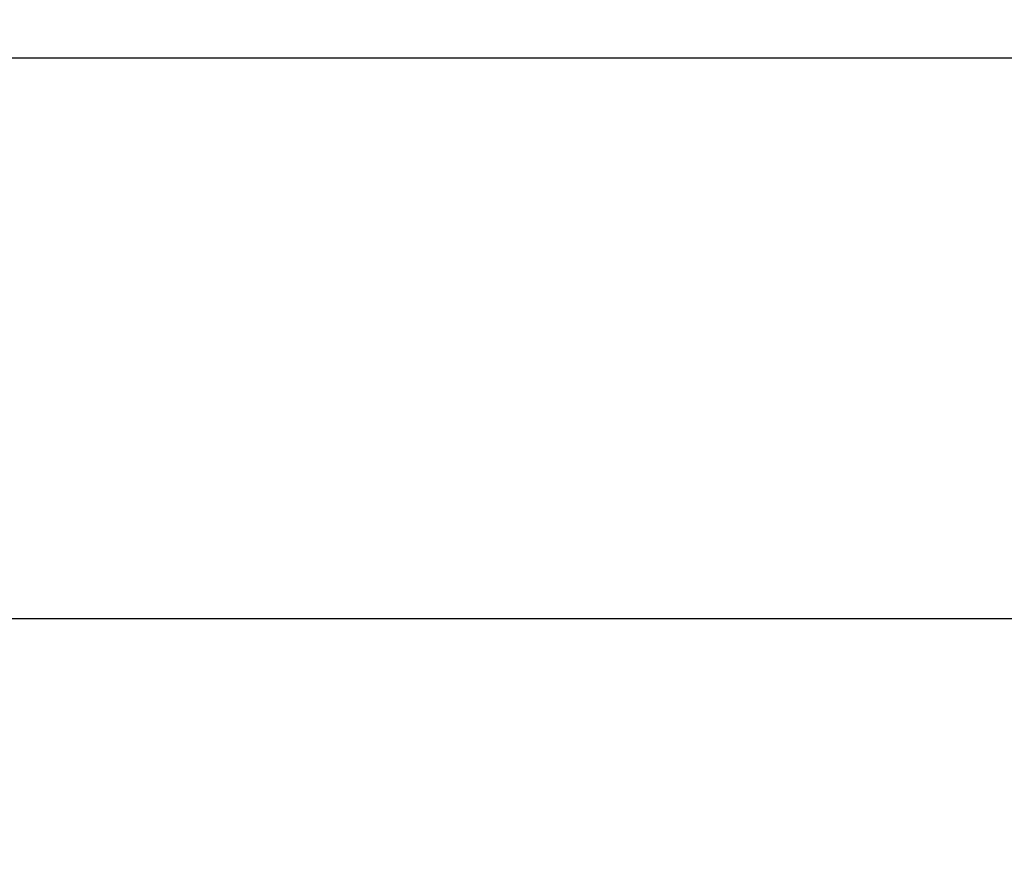
# Model space of a CAD drawing. Extents: x 25 to 410, y 1 to 285.
# Drawn here: x 156 to 182, y 3 to 25 of the extents above; entities that cross this region are included whole.
import ezdxf

# ---------------------------------------------------------------- set-up
doc = ezdxf.new("R2010")
doc.units = 0
doc.header["$LTSCALE"] = 0.25
doc.layers.get('0').update_dxf_attribs({"linetype": 'CONTINUOUS'})
for name, color, linetype in [('1', 7, 'CONTINUOUS'), ('10', 3, 'CONTINUOUS'), ('11', 251, 'CONTINUOUS')]:
    doc.layers.add(name, color=color, linetype=linetype)
doc.styles.get("Standard").update_dxf_attribs({"font": 'txt', "bigfont": 'bigfont'})
doc.styles.add('ＭＳ_ゴシック', font='txt')
doc.dimstyles.get("Standard").update_dxf_attribs({"dimtxt": 0.18, "dimasz": 0.18, "dimexe": 0.18, "dimexo": 0.0625, "dimgap": 0.09, "dimtad": 0, "dimtih": 1, "dimtoh": 1, "dimdec": 4, "dimzin": 0, "dimtxsty": 'STANDARD', "dimcen": 0.09, "dimazin": 3, "dimtfac": 1, "dimtdec": 4, "dimtofl": 0, "dimtmove": 0, "dimatfit": 3, "dimtolj": 1, "dimtzin": 0})

# ---------------------------------------------------------------- blocks, each defined once
blk = doc.blocks.new('*G16')
at = {"layer": '1', "color": 7, "linetype": 'CONTINUOUS'}
blk.add_line((24.553, 9.169), (409.553, 9.169), dxfattribs=at)
blk = doc.blocks.new('_OPEN')
at = {"color": 0}
for q in [(-1, 0.1667), (-1, -0.1667), (-1, 0)]:
    blk.add_line((0, 0), q, dxfattribs=at)
blk = doc.blocks.new('DIM9')
at = {"layer": '10', "color": 3, "linetype": 'CONTINUOUS'}
for p, q in [((155.231, 40.343), (135.975, 40.343)), ((137.475, 23.843), (137.475, 40.343)), ((147.231, 23.843), (135.975, 23.843))]:
    blk.add_line(p, q, dxfattribs=at)
at = {"layer": '10', "color": 3, "linetype": 'CONTINUOUS', "xscale": 2.58819045, "yscale": 2.58819045, "zscale": 2.58819045}
for p, rotation in [((137.475, 40.343), 89.99999999999991), ((137.475, 23.843), 269.9999999999998)]:
    blk.add_blockref('_OPEN', p, dxfattribs=dict(at, rotation=rotation))
at = {"layer": '10', "color": 3, "linetype": 'CONTINUOUS', "insert": (137.475, 32.093), "char_height": 4, "width": 58.09524, "attachment_point": 8, "rotation": 90, "style": 'ＭＳ_ゴシック'}
blk.add_mtext('16.5', dxfattribs=at)

msp = doc.modelspace()

# ---------------------------------------------------------------- linework, layer by layer
at = {"layer": '11', "color": 251, "linetype": 'CONTINUOUS'}
msp.add_line((148.231, 23.843), (296.231, 23.843), dxfattribs=at)

# ---------------------------------------------------------------- block references
msp.add_blockref('*G16', (0, 0))

# ---------------------------------------------------------------- dimensions: what is measured, and where the dimension line sits
at = {"layer": '10', "color": 3, "linetype": 'CONTINUOUS'}
dim = msp.add_linear_dim(base=(137.475, 40.343), p1=(148.231, 23.843), p2=(156.231, 40.343), angle=90, dimstyle='STANDARD', override={"dimscale": 1, "dimtxt": 4, "dimasz": 2.58819, "dimexe": 1.5, "dimexo": 1, "dimgap": 0, "dimtad": 1, "dimtih": 0, "dimtoh": 0, "dimdec": 2, "dimzin": 8, "dimtxsty": 'ＭＳ_ゴシック', "dimblk1": 'OPEN', "dimblk2": 'OPEN', "dimsah": 1, "dimse1": 0, "dimse2": 0, "dimtix": 0, "dimtofl": 1, "dimtmove": 1, "dimatfit": 2, "dimtzin": 8}, dxfattribs=at)
dim.commit()
dim.dimension.update_dxf_attribs({"geometry": 'DIM9', "text_midpoint": (137.475, 32.093), "dimtype": 160})

doc.saveas('drawing.dxf')
